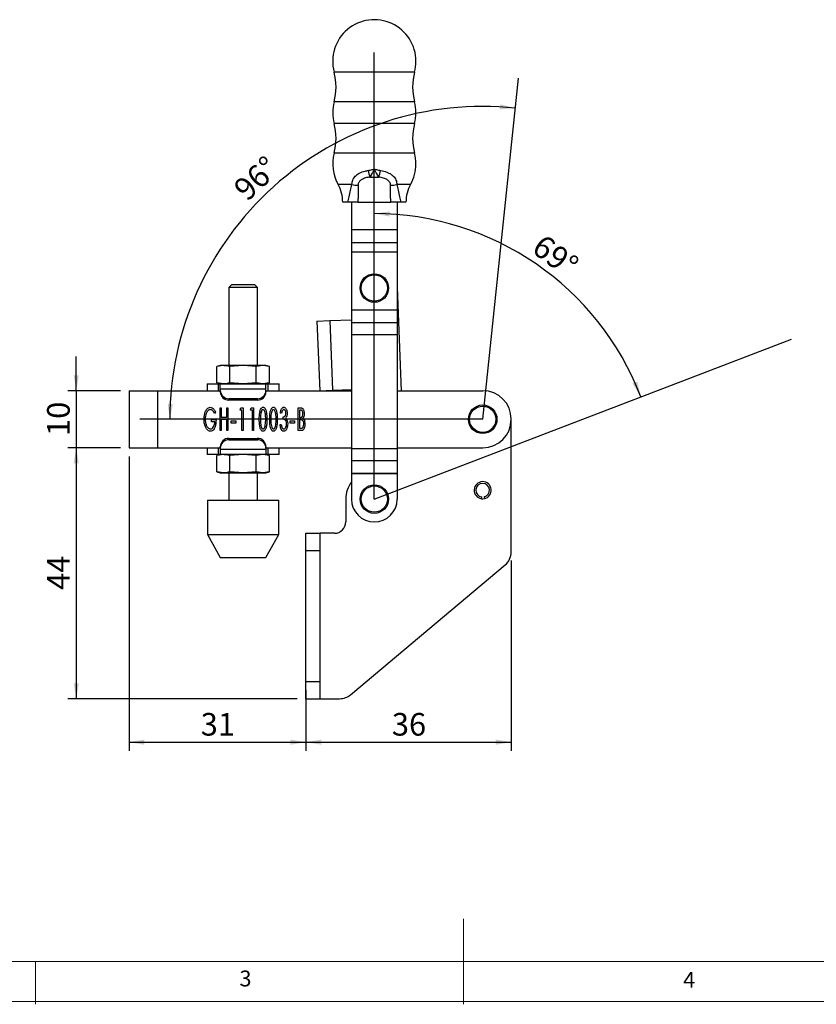
# Model space of a CAD drawing. Units: millimetres. Extents: x 5 to 297, y 6 to 206.
# Drawn here: x 97 to 190, y 6 to 121 of the extents above; entities that cross this region are included whole.
import ezdxf

# ---------------------------------------------------------------- set-up
doc = ezdxf.new("R2010")
doc.units = ezdxf.units.MM
doc.layers.add('DIM', color=5, linetype='Continuous')
doc.layers.add('SLD-0', color=179, linetype='Continuous')
doc.styles.add('SLDTEXTSTYLE1', font='TXT', dxfattribs={"width": 0.75})
doc.dimstyles.new('SLDDIMSTYLE0', dxfattribs={"dimtxt": 2.645833, "dimasz": 1.8, "dimexe": 0, "dimexo": 0.0625, "dimgap": 0.661458, "dimtad": 1, "dimdec": 4, "dimlfac": 1.5, "dimzin": 12, "dimdsep": 46, "dimtxsty": 'SLDTEXTSTYLE1', "dimsah": 1, "dimcen": 0.09, "dimazin": 3, "dimtfac": 1, "dimtofl": 0, "dimtmove": 0, "dimatfit": 3, "dimfxl": 0, "dimfrac": 2, "dimtolj": 1, "dimtzin": 12, "dimarcsym": 0})
doc.dimstyles.new('SLDDIMSTYLE1', dxfattribs={"dimtxt": 2.645833, "dimasz": 1.8, "dimexe": 0, "dimexo": 0.0625, "dimgap": 0.661458, "dimtad": 1, "dimdec": 1, "dimlfac": 1.5, "dimrnd": 1e-09, "dimzin": 12, "dimdsep": 46, "dimtxsty": 'SLDTEXTSTYLE1', "dimsah": 1, "dimcen": 0.09, "dimadec": 0, "dimazin": 3, "dimtfac": 1, "dimtdec": 1, "dimtmove": 0, "dimatfit": 0, "dimfxl": 0, "dimfrac": 2, "dimtolj": 1, "dimtzin": 12, "dimarcsym": 0})
doc.dimstyles.new('SLDDIMSTYLE2', dxfattribs={"dimtxt": 2.645833, "dimasz": 1.8, "dimexe": 0, "dimexo": 0.0625, "dimgap": 0.661458, "dimtad": 1, "dimdec": 1, "dimlfac": 1.5, "dimrnd": 1e-09, "dimzin": 12, "dimdsep": 46, "dimtxsty": 'SLDTEXTSTYLE1', "dimsah": 1, "dimcen": 0.09, "dimadec": 0, "dimazin": 3, "dimtfac": 1, "dimtdec": 1, "dimtofl": 0, "dimtmove": 0, "dimatfit": 3, "dimfxl": 0, "dimfrac": 2, "dimtolj": 1, "dimtzin": 12, "dimarcsym": 0})

# ---------------------------------------------------------------- blocks, each defined once
blk = doc.blocks.new('_D')
at = {"layer": 'DIM', "color": 5}
blk.add_arc((151.07, 74.34), 36.56, 84, 180, dxfattribs=at)
for points in [[(154.89, 110.7), (153.12, 111.14), (153.07, 110.55)], [(114.51, 74.34), (114.86, 76.14), (114.26, 76.15)]]:
    blk.add_solid(points, dxfattribs=at)
at = {"layer": 'DIM', "color": 5, "insert": (121.74, 101.63), "char_height": 2.646, "attachment_point": 1, "rotation": 43.2624, "style": 'SLDTEXTSTYLE1'}
blk.add_mtext('96°', dxfattribs=at)
blk = doc.blocks.new('_D_1')
at = {"layer": 'DIM', "color": 5}
blk.add_arc((138.4, 65.01), 33.36, 21, 90, dxfattribs=at)
for points in [[(138.4, 98.38), (140.19, 98.03), (140.21, 98.63)], [(169.55, 76.97), (169.14, 78.75), (168.58, 78.52)]]:
    blk.add_solid(points, dxfattribs=at)
at = {"layer": 'DIM', "color": 5, "insert": (158.22, 96.1), "char_height": 2.646, "attachment_point": 1, "rotation": 323.3492, "style": 'SLDTEXTSTYLE1'}
blk.add_mtext('69°', dxfattribs=at)
blk = doc.blocks.new('_D_2')
at = {"layer": 'DIM', "color": 5}
for p, q in [((103.57, 77.68), (103.57, 81.68)), ((108.74, 77.68), (102.57, 77.68)), ((103.57, 77.68), (103.57, 71.01)), ((108.74, 71.01), (102.57, 71.01)), ((103.57, 71.01), (103.57, 67.01))]:
    blk.add_line(p, q, dxfattribs=at)
for points in [[(103.57, 77.68), (103.87, 79.48), (103.27, 79.48)], [(103.57, 71.01), (103.27, 69.21), (103.87, 69.21)]]:
    blk.add_solid(points, dxfattribs=at)
at = {"layer": 'DIM', "color": 5, "insert": (100.16, 72.39), "char_height": 2.646, "attachment_point": 1, "rotation": 90, "style": 'SLDTEXTSTYLE1'}
blk.add_mtext('10', dxfattribs=at)
blk = doc.blocks.new('_D_3')
at = {"layer": 'DIM', "color": 5}
for p, q in [((108.74, 71.01), (102.57, 71.01)), ((103.57, 71.01), (103.57, 41.69)), ((129.4, 41.69), (102.57, 41.69))]:
    blk.add_line(p, q, dxfattribs=at)
for points in [[(103.57, 71.01), (103.27, 69.21), (103.87, 69.21)], [(103.57, 41.69), (103.87, 43.49), (103.27, 43.49)]]:
    blk.add_solid(points, dxfattribs=at)
at = {"layer": 'DIM', "color": 5, "insert": (100.16, 54.4), "char_height": 2.646, "attachment_point": 1, "rotation": 90, "style": 'SLDTEXTSTYLE1'}
blk.add_mtext('44', dxfattribs=at)
blk = doc.blocks.new('_D_4')
at = {"layer": 'DIM', "color": 5}
for p, q in [((109.74, 70.01), (109.74, 35.61)), ((130.4, 42.69), (130.4, 35.61)), ((109.74, 36.61), (130.4, 36.61))]:
    blk.add_line(p, q, dxfattribs=at)
for points in [[(109.74, 36.61), (111.54, 36.31), (111.54, 36.91)], [(130.4, 36.61), (128.6, 36.91), (128.6, 36.31)]]:
    blk.add_solid(points, dxfattribs=at)
at = {"layer": 'DIM', "color": 5, "insert": (118.11, 40.02), "char_height": 2.646, "attachment_point": 1, "style": 'SLDTEXTSTYLE1'}
blk.add_mtext('31', dxfattribs=at)
blk = doc.blocks.new('_D_5')
at = {"layer": 'DIM', "color": 5}
for p, q in [((154.4, 57.85), (154.4, 35.61)), ((130.4, 42.69), (130.4, 35.61)), ((130.4, 36.61), (154.4, 36.61))]:
    blk.add_line(p, q, dxfattribs=at)
for points in [[(130.4, 36.61), (132.2, 36.31), (132.2, 36.91)], [(154.4, 36.61), (152.6, 36.91), (152.6, 36.31)]]:
    blk.add_solid(points, dxfattribs=at)
at = {"layer": 'DIM', "color": 5, "insert": (140.45, 40.02), "char_height": 2.646, "attachment_point": 1, "style": 'SLDTEXTSTYLE1'}
blk.add_mtext('36', dxfattribs=at)

msp = doc.modelspace()

# ---------------------------------------------------------------- linework, layer by layer
at = {"color": 8, "linetype": 'Continuous', "lineweight": 25}
for p, q in [((143.101119, 114.902492), (133.702832, 114.902492)), ((143.101119, 111.434284), (133.702832, 111.434284)), ((143.101119, 108.902492), (133.702832, 108.902492)), ((143.101119, 105.434284), (133.702832, 105.434284)), ((135.782993, 101.788464), (134.156931, 101.788464)), ((142.64702, 101.788464), (141.020958, 101.788464))]:
    msp.add_line(p, q, dxfattribs=at)
at = {"color": 7, "linetype": 'Continuous', "lineweight": 25}
for p, q in [((137.887163, 102.649964), (138.916788, 102.649964)), ((135.318152, 99.701722), (134.701976, 99.701722)), ((135.735309, 99.701722), (135.735309, 96.483666)), ((136.459244, 99.701722), (140.344708, 99.701722)), ((141.068642, 99.701722), (141.068642, 96.483666)), ((142.101976, 99.701722), (141.485799, 99.701722)), ((141.068642, 96.483666), (135.735309, 96.483666)), ((135.735309, 96.483666), (135.735309, 96.479398)), ((141.068642, 96.479398), (135.735309, 96.479398)), ((135.735309, 96.479398), (135.735309, 94.946664)), ((141.068642, 96.483666), (141.068642, 96.479398)), ((141.068642, 96.479398), (141.068642, 94.946664)), ((141.068642, 94.946664), (135.735309, 94.946664)), ((135.735309, 94.946664), (135.735309, 93.875422)), ((141.068642, 94.946664), (141.068642, 93.875422)), ((141.068642, 93.875422), (135.735309, 93.875422)), ((135.735309, 93.875422), (135.735309, 87.10671)), ((141.068642, 93.875422), (141.068642, 87.10671)), ((121.735309, 90.07397), (121.401976, 89.740636)), ((121.735309, 90.07397), (124.401976, 90.07397)), ((124.735309, 89.740636), (124.401976, 90.07397)), ((121.401976, 89.740636), (121.401976, 80.611169)), ((124.735309, 89.740636), (121.401976, 89.740636)), ((124.735309, 80.611169), (124.735309, 89.740636)), ((141.068642, 89.730252), (141.542628, 77.677836)), ((141.068642, 87.10671), (135.735309, 87.10671)), ((135.735309, 87.10671), (135.735309, 87.101163)), ((141.068642, 87.101163), (135.735309, 87.101163)), ((135.735309, 87.101163), (135.735309, 85.599899)), ((141.068642, 87.10671), (141.068642, 87.101163)), ((141.068642, 87.101163), (141.068642, 85.599899)), ((131.701636, 85.811548), (133.193493, 85.870219)), ((131.701636, 85.811548), (132.021511, 77.677836)), ((133.193493, 85.870219), (135.735309, 85.970181)), ((133.193493, 85.870219), (133.513368, 77.736506)), ((141.068642, 85.599899), (135.735309, 85.599899)), ((135.735309, 85.599899), (135.735309, 84.207601)), ((141.068642, 85.599899), (141.068642, 84.207601)), ((141.068642, 84.207601), (135.735309, 84.207601)), ((135.735309, 84.207601), (135.735309, 70.881404)), ((141.068642, 84.207601), (141.068642, 70.881404)), ((120.401976, 80.611169), (119.989441, 80.500631)), ((120.759241, 80.611169), (119.989441, 80.500631)), ((120.759241, 80.611169), (120.401976, 80.611169)), ((123.068642, 80.611169), (120.759241, 80.611169)), ((123.068642, 80.611169), (121.529042, 80.500631)), ((124.608243, 80.500631), (123.068642, 80.611169)), ((125.378043, 80.611169), (123.068642, 80.611169)), ((125.378043, 80.611169), (124.608243, 80.500631)), ((126.147844, 80.500631), (125.378043, 80.611169)), ((125.735309, 80.611169), (125.378043, 80.611169)), ((126.147844, 80.500631), (125.735309, 80.611169)), ((119.989441, 78.588374), (119.989441, 80.500631)), ((121.529042, 78.588374), (121.529042, 80.500631)), ((124.608243, 78.588374), (124.608243, 80.500631)), ((126.147844, 78.588374), (126.147844, 80.500631)), ((118.868642, 78.477836), (118.868642, 77.677836)), ((118.868642, 78.477836), (120.176311, 78.477836)), ((119.989441, 78.588374), (120.401976, 78.477836)), ((120.759241, 78.477836), (119.989441, 78.588374)), ((120.176311, 77.677836), (120.176311, 78.477836)), ((120.176311, 78.477836), (120.401976, 78.477836)), ((120.401976, 78.477836), (125.735309, 78.477836)), ((120.401976, 77.844433), (120.401976, 78.477836)), ((123.068642, 78.477836), (121.529042, 78.588374)), ((124.608243, 78.588374), (123.068642, 78.477836)), ((125.378043, 78.477836), (124.608243, 78.588374)), ((126.147844, 78.588374), (125.378043, 78.477836)), ((125.735309, 78.477836), (126.147844, 78.588374)), ((125.735309, 77.844433), (125.735309, 78.477836)), ((125.735309, 78.477836), (125.960974, 78.477836)), ((125.960974, 78.477836), (125.960974, 77.677836)), ((125.960974, 78.477836), (127.268642, 78.477836)), ((127.268642, 77.677836), (127.268642, 78.477836)), ((109.735309, 77.677836), (109.735309, 71.011169)), ((109.735309, 77.677836), (113.068642, 77.677836)), ((113.068642, 77.677836), (113.068642, 71.011169)), ((113.068642, 77.677836), (120.370144, 77.677836)), ((120.401976, 77.677836), (120.370144, 77.677836)), ((120.401976, 77.722509), (120.401976, 77.844433)), ((125.735309, 77.844433), (120.401976, 77.844433)), ((120.401976, 77.555912), (120.401976, 77.722509)), ((125.735309, 77.722509), (125.735309, 77.844433)), ((125.735309, 77.722509), (125.735309, 77.555912)), ((125.767141, 77.677836), (125.735309, 77.677836)), ((125.767141, 77.677836), (135.735309, 77.677836)), ((132.021511, 77.677836), (133.513368, 77.736506)), ((133.513368, 77.736506), (135.735309, 77.823888)), ((141.068642, 77.677836), (151.068642, 77.677836)), ((124.735309, 76.744433), (121.401976, 76.744433)), ((121.401976, 76.744433), (121.401976, 76.577836)), ((124.735309, 76.577836), (121.401976, 76.577836)), ((124.735309, 76.577836), (124.735309, 76.744433)), ((119.837873, 75.222708), (119.734775, 75.028263)), ((120.369687, 75.677836), (120.506439, 75.677836)), ((120.369687, 73.011169), (120.369687, 75.677836)), ((120.506439, 75.677836), (120.506439, 74.583819)), ((121.156012, 75.677836), (121.292764, 75.677836)), ((121.156012, 74.583819), (121.156012, 75.677836)), ((121.292764, 75.677836), (121.292764, 73.011169)), ((122.73246, 75.404331), (122.810451, 75.677836)), ((122.937588, 75.404331), (122.73246, 75.404331)), ((122.810451, 75.677836), (123.07434, 75.677836)), ((122.937588, 73.011169), (122.937588, 75.404331)), ((123.07434, 75.677836), (123.07434, 73.011169)), ((123.948034, 75.404331), (124.026026, 75.677836)), ((124.153163, 75.404331), (123.948034, 75.404331)), ((124.026026, 75.677836), (124.289915, 75.677836)), ((124.153163, 73.011169), (124.153163, 75.404331)), ((124.289915, 75.677836), (124.289915, 73.011169)), ((127.56057, 75.062451), (127.423818, 75.062451)), ((129.513087, 75.677836), (129.773236, 75.677836)), ((129.513087, 73.011169), (129.513087, 75.677836)), ((129.799946, 75.404331), (129.649839, 75.404331)), ((129.649839, 75.404331), (129.649839, 74.549631)), ((119.359241, 74.310314), (119.906249, 74.310314)), ((119.359241, 74.03681), (119.359241, 74.310314)), ((119.769497, 74.03681), (119.359241, 74.03681)), ((120.506439, 74.583819), (121.156012, 74.583819)), ((120.506439, 74.310314), (120.506439, 73.011169)), ((121.156012, 74.310314), (120.506439, 74.310314)), ((121.156012, 73.011169), (121.156012, 74.310314)), ((121.687826, 74.173562), (122.200646, 74.173562)), ((121.687826, 73.900058), (121.687826, 74.173562)), ((122.200646, 73.900058), (121.687826, 73.900058)), ((122.200646, 74.173562), (122.200646, 73.900058)), ((127.38963, 73.729118), (127.526382, 73.729118)), ((127.765698, 74.344502), (127.765698, 74.618007)), ((128.571016, 74.173562), (129.083837, 74.173562)), ((128.571016, 73.900058), (128.571016, 74.173562)), ((129.083837, 73.900058), (128.571016, 73.900058)), ((129.083837, 74.173562), (129.083837, 73.900058)), ((129.649839, 74.549631), (129.724091, 74.549631)), ((129.649839, 74.276126), (129.649839, 73.284673)), ((129.723023, 74.276126), (129.649839, 74.276126)), ((154.401976, 58.846377), (154.401976, 74.344502)), ((120.506439, 73.011169), (120.369687, 73.011169)), ((121.292764, 73.011169), (121.156012, 73.011169)), ((123.07434, 73.011169), (122.937588, 73.011169)), ((124.289915, 73.011169), (124.153163, 73.011169)), ((129.873664, 73.011169), (129.513087, 73.011169)), ((129.649839, 73.284673), (129.809561, 73.284673)), ((121.401976, 72.111169), (121.401976, 71.944572)), ((121.401976, 72.111169), (124.735309, 72.111169)), ((121.401976, 71.944572), (124.735309, 71.944572)), ((124.735309, 71.944572), (124.735309, 72.111169)), ((109.735309, 71.011169), (113.068642, 71.011169)), ((113.068642, 71.011169), (120.370144, 71.011169)), ((118.868642, 71.011169), (118.868642, 70.211169)), ((120.176311, 70.211169), (118.868642, 70.211169)), ((120.401976, 70.211169), (119.989441, 70.100631)), ((120.759241, 70.211169), (119.989441, 70.100631)), ((120.176311, 70.211169), (120.176311, 71.011169)), ((120.401976, 70.211169), (120.176311, 70.211169)), ((120.370144, 71.011169), (120.401976, 71.011169)), ((120.401976, 70.966496), (120.401976, 71.133093)), ((120.401976, 70.966496), (120.401976, 70.844572)), ((120.401976, 70.844572), (125.735309, 70.844572)), ((120.401976, 70.844572), (120.401976, 70.211169)), ((125.735309, 70.211169), (120.401976, 70.211169)), ((123.068642, 70.211169), (121.529042, 70.100631)), ((124.608243, 70.100631), (123.068642, 70.211169)), ((125.378043, 70.211169), (124.608243, 70.100631)), ((126.147844, 70.100631), (125.378043, 70.211169)), ((125.735309, 71.133093), (125.735309, 70.966496)), ((125.735309, 71.011169), (125.767141, 71.011169)), ((125.735309, 70.966496), (125.735309, 70.844572)), ((125.735309, 70.844572), (125.735309, 70.211169)), ((126.147844, 70.100631), (125.735309, 70.211169)), ((125.960974, 70.211169), (125.735309, 70.211169)), ((125.767141, 71.011169), (135.735309, 71.011169)), ((125.960974, 71.011169), (125.960974, 70.211169)), ((127.268642, 70.211169), (125.960974, 70.211169)), ((127.268642, 70.211169), (127.268642, 71.011169)), ((141.068642, 70.881404), (135.735309, 70.881404)), ((135.735309, 70.881404), (135.735309, 69.489106)), ((141.068642, 71.011169), (151.068642, 71.011169)), ((141.068642, 70.881404), (141.068642, 69.489106)), ((119.989441, 68.188374), (119.989441, 70.100631)), ((121.529042, 68.188374), (121.529042, 70.100631)), ((124.608243, 68.188374), (124.608243, 70.100631)), ((126.147844, 68.188374), (126.147844, 70.100631)), ((141.068642, 69.489106), (135.735309, 69.489106)), ((135.735309, 69.489106), (135.735309, 67.987842)), ((141.068642, 69.489106), (141.068642, 67.987842)), ((119.989441, 68.188374), (120.401976, 68.077836)), ((120.759241, 68.077836), (119.989441, 68.188374)), ((120.401976, 68.077836), (120.759241, 68.077836)), ((120.759241, 68.077836), (123.068642, 68.077836)), ((121.401976, 68.077836), (121.401976, 64.87397)), ((123.068642, 68.077836), (121.529042, 68.188374)), ((124.608243, 68.188374), (123.068642, 68.077836)), ((123.068642, 68.077836), (125.378043, 68.077836)), ((125.378043, 68.077836), (124.608243, 68.188374)), ((124.735309, 64.87397), (124.735309, 68.077836)), ((126.147844, 68.188374), (125.378043, 68.077836)), ((125.378043, 68.077836), (125.735309, 68.077836)), ((125.735309, 68.077836), (126.147844, 68.188374)), ((141.068642, 67.987842), (135.735309, 67.987842)), ((135.735309, 67.987842), (135.735309, 67.982295)), ((141.068642, 67.982295), (135.735309, 67.982295)), ((135.735309, 67.982295), (135.735309, 65.011169)), ((141.068642, 67.987842), (141.068642, 67.982295)), ((141.068642, 67.982295), (141.068642, 65.011169)), ((118.901976, 64.87397), (118.901976, 60.87397)), ((118.901976, 64.87397), (123.068642, 64.87397)), ((123.068642, 64.87397), (127.235309, 64.87397)), ((127.235309, 60.87397), (127.235309, 64.87397)), ((135.068642, 65.011169), (135.068642, 62.357836)), ((150.927379, 65.061197), (150.955632, 65.259191)), ((151.222298, 65.266064), (151.260712, 65.069788)), ((130.401976, 59.024502), (130.401976, 61.024502)), ((130.401976, 61.024502), (132.068642, 61.024502)), ((132.068642, 59.024502), (132.068642, 61.024502)), ((132.075309, 61.024502), (132.068642, 61.024502)), ((132.075309, 41.691169), (132.075309, 61.024502)), ((133.735309, 61.024502), (132.075309, 61.024502)), ((118.901976, 60.87397), (120.401976, 58.207303)), ((118.901976, 60.87397), (123.068642, 60.87397)), ((123.068642, 60.87397), (127.235309, 60.87397)), ((125.735309, 58.207303), (127.235309, 60.87397)), ((130.401976, 43.691169), (130.401976, 59.024502)), ((130.401976, 59.024502), (132.068642, 59.024502)), ((132.068642, 43.691169), (132.068642, 59.024502)), ((120.401976, 58.207303), (123.068642, 58.207303)), ((123.068642, 58.207303), (125.735309, 58.207303)), ((135.626277, 42.15908), (153.687551, 57.314288)), ((130.401976, 43.691169), (132.068642, 43.691169)), ((130.401976, 41.691169), (130.401976, 43.691169)), ((132.068642, 41.691169), (132.068642, 43.691169)), ((130.401976, 41.691169), (132.068642, 41.691169)), ((132.068642, 41.691169), (132.075309, 41.691169)), ((132.075309, 41.691169), (134.340702, 41.691169))]:
    msp.add_line(p, q, dxfattribs=at)
at = {"color": 7, "linetype": 'Continuous', "lineweight": 25, "flags": 128}
msp.add_lwpolyline([(150.927379, 65.061197), (151.068642, 65.051169), (151.260712, 65.069788)], dxfattribs=at)
at = {"color": 7, "linetype": 'Continuous', "lineweight": 25}
for centre, radius in [((138.401976, 89.677836), 1.666667), ((138.401976, 89.677836), 1.533333), ((151.068642, 74.344502), 1.666667), ((151.068642, 74.344502), 1.533333), ((138.401976, 65.011169), 1.666667), ((138.401976, 65.011169), 1.533333)]:
    msp.add_circle(centre, radius, dxfattribs=at)
for centre, radius, start, end in [((138.401976, 116.168388), 4.866667, 0, 195.07692196), ((138.401976, 116.168388), 4.866667, 344.92307804, 0), ((127.265649, 113.168388), 6.666667, 344.92307804, 15.07692196), ((149.538303, 113.168388), 6.666667, 164.92307804, 195.07692196), ((138.401976, 110.168388), 4.866667, 164.92307804, 195.07692196), ((138.401976, 110.168388), 4.866667, 0, 15.07692196), ((138.401976, 110.168388), 4.866667, 344.92307804, 0), ((127.265649, 107.168388), 6.666667, 344.92307804, 15.07692196), ((149.538303, 107.168388), 6.666667, 164.92307804, 195.07692196), ((138.401976, 104.168388), 4.866667, 164.92307804, 209.27655708), ((138.401976, 104.168388), 4.866667, 0, 15.07692196), ((138.401976, 104.168388), 4.866667, 330.72344292, 0), ((143.040005, 104.351575), 5.426532, 189.8147313, 198.27464902), ((133.763946, 104.351575), 5.426532, 341.72535098, 350.1852687), ((130.434833, 99.701722), 4.267143, 0, 29.27655708), ((136.432864, 103.800529), 2.114412, 252.10022046, 271.83370983), ((140.371087, 103.800529), 2.114412, 268.16629017, 287.89977954), ((146.369118, 99.701722), 4.267143, 150.72344292, 180), ((121.391134, 77.733594), 0.98922, 180.64203742, 270.62796109), ((121.391134, 77.566997), 0.98922, 180.64203742, 270.62796109), ((124.746151, 77.733594), 0.98922, 269.37203891, 359.35796258), ((124.746151, 77.566997), 0.98922, 269.37203891, 359.35796258), ((151.068642, 74.344502), 3.333333, 270, 90), ((121.391134, 71.122008), 0.98922, 89.37203891, 179.35796258), ((121.391134, 70.955411), 0.98922, 89.37203891, 179.35796258), ((124.746151, 71.122008), 0.98922, 0.64203742, 90.62796109), ((124.746151, 70.955411), 0.98922, 0.64203742, 90.62796109), ((138.401976, 65.011169), 3.333333, 143.13010235, 180), ((151.068642, 66.051169), 1, 281.07360837, 261.87904017), ((151.068642, 66.051169), 0.8, 281.07360837, 261.87904017), ((138.401976, 65.011169), 2.666667, 180, 0), ((133.735309, 62.357836), 1.333333, 270, 0), ((152.401976, 58.846377), 2, 310, 0), ((134.340702, 43.691169), 2, 270, 310)]:
    msp.add_arc(centre, radius, start, end, dxfattribs=at)
for points, knots in [([(137.692895, 103.426552), (137.842264, 103.453219), (138.05507, 103.491211), (138.284948, 103.54118), (138.367541, 103.559285), (138.387248, 103.563628), (138.393916, 103.565098), (138.398266, 103.566058), (138.401976, 103.566877)], [0, 0, 0, 0, 0.6324129197, 0.900997567, 0.9718103927, 0.9816081114, 0.9843169767, 1, 1, 1, 1]), ([(138.401976, 103.566877), (138.400301, 103.56355), (138.337174, 103.43814), (138.25544, 103.278871), (138.084614, 102.96095), (137.977038, 102.791517), (137.887163, 102.649964)], [0, 0, 0, 0, 0.0096286001, 0.363021796, 0.4678350839, 1, 1, 1, 1]), ([(138.401976, 103.566877), (138.405685, 103.566058), (138.410035, 103.565098), (138.416703, 103.563628), (138.43641, 103.559285), (138.519004, 103.54118), (138.748881, 103.491211), (138.961687, 103.453219), (139.111056, 103.426552)], [0, 0, 0, 0, 0.0156830233, 0.0183918886, 0.0281896073, 0.099002433, 0.3675870803, 1, 1, 1, 1]), ([(138.916788, 102.649964), (138.826913, 102.791517), (138.719338, 102.96095), (138.548511, 103.278871), (138.466777, 103.43814), (138.40365, 103.56355), (138.401976, 103.566877)], [0, 0, 0, 0, 0.5321649161, 0.636978204, 0.9903713999, 1, 1, 1, 1]), ([(135.782993, 101.788464), (135.799128, 101.964475), (135.831358, 102.316067), (136.15546, 102.764052), (136.654444, 103.125512), (137.199299, 103.333449), (137.571427, 103.403641), (137.692895, 103.426552)], [0, 0, 0, 0, 0.2066193682, 0.412732849, 0.6286055415, 0.8787712802, 1, 1, 1, 1]), ([(137.887163, 102.649964), (137.799196, 102.636552), (137.534462, 102.596191), (137.145711, 102.47775), (136.778113, 102.268305), (136.562278, 102.021123), (136.499394, 101.814173), (136.500326, 101.709338), (136.500523, 101.6872)], [0, 0, 0, 0, 0.1326329038, 0.3991527386, 0.6170937055, 0.8124913275, 0.9604041634, 1, 1, 1, 1]), ([(140.303428, 101.6872), (140.303689, 101.706366), (140.305117, 101.811429), (140.266393, 101.941221), (140.14518, 102.142516), (139.907661, 102.355689), (139.462256, 102.554736), (139.101328, 102.617747), (138.916788, 102.649964)], [0, 0, 0, 0, 0.0342924968, 0.1879819967, 0.2387468288, 0.4538152273, 0.7207381323, 1, 1, 1, 1]), ([(139.111056, 103.426552), (139.36786, 103.371371), (139.753922, 103.288416), (140.200475, 103.073956), (140.48472, 102.884184), (140.709346, 102.667075), (140.876374, 102.431671), (140.984678, 102.16921), (141.022788, 101.949659), (141.021328, 101.821081), (141.020958, 101.788464)], [0, 0, 0, 0, 0.2567594549, 0.3859950558, 0.5151324679, 0.6265809783, 0.7379511298, 0.8499713097, 0.9619407226, 1, 1, 1, 1]), ([(135.318152, 99.701722), (135.36894, 99.920837), (135.481605, 100.406915), (135.634299, 101.107966), (135.733192, 101.560546), (135.782993, 101.788464)], [0, 0, 0, 0, 0.2894874112, 0.642188205, 1, 1, 1, 1]), ([(136.500523, 101.6872), (136.508687, 101.449253), (136.525216, 100.967502), (136.515018, 100.286177), (136.473896, 99.855263), (136.459244, 99.701722)], [0, 0, 0, 0, 0.3858322395, 0.7811624444, 1, 1, 1, 1]), ([(140.344708, 99.701722), (140.330051, 99.855264), (140.289565, 100.279389), (140.278622, 100.961008), (140.29509, 101.443107), (140.303428, 101.6872)], [0, 0, 0, 0, 0.2188370701, 0.6044869896, 1, 1, 1, 1]), ([(141.020958, 101.788464), (141.070067, 101.563699), (141.168923, 101.11126), (141.321507, 100.410567), (141.435014, 99.920834), (141.485799, 99.701722)], [0, 0, 0, 0, 0.3529720519, 0.7105120769, 1, 1, 1, 1]), ([(136.459244, 99.701722), (136.30885, 99.701722), (136.008211, 99.701722), (135.601437, 99.701722), (135.41236, 99.701722), (135.318152, 99.701722)], [0, 0, 0, 0, 0.3343294301, 0.6683298728, 1, 1, 1, 1]), ([(141.485799, 99.701722), (141.385952, 99.701722), (141.186205, 99.701722), (140.772642, 99.701722), (140.480176, 99.701722), (140.344708, 99.701722)], [0, 0, 0, 0, 0.3491819402, 0.6985465748, 1, 1, 1, 1]), ([(121.529042, 80.500631), (121.464782, 80.517188), (121.209455, 80.582977), (120.951944, 80.599102), (120.759241, 80.611169)], [0, 0, 0, 0, 0.251673145, 1, 1, 1, 1]), ([(121.529042, 78.588374), (121.464782, 78.571817), (121.209455, 78.506028), (120.951944, 78.489903), (120.759241, 78.477836)], [0, 0, 0, 0, 0.251673145, 1, 1, 1, 1]), ([(118.50454, 74.345571), (118.510549, 74.488976), (118.522565, 74.775705), (118.629341, 75.194755), (118.794888, 75.516355), (119.015413, 75.714658), (119.159265, 75.735709), (119.231035, 75.746212)], [0, 0, 0, 0, 0.2507108455, 0.5012778096, 0.750803254, 0.8756723054, 1, 1, 1, 1]), ([(119.234241, 75.472708), (119.17731, 75.462908), (119.06308, 75.443247), (118.888837, 75.284514), (118.746818, 75.033774), (118.657871, 74.699346), (118.646819, 74.470636), (118.641292, 74.356255)], [0, 0, 0, 0, 0.1241813518, 0.2491673547, 0.4987192247, 0.7493019867, 1, 1, 1, 1]), ([(119.231035, 75.746212), (119.30958, 75.733048), (119.467096, 75.706649), (119.678618, 75.505783), (119.777435, 75.330135), (119.837873, 75.222708)], [0, 0, 0, 0, 0.27865038155, 0.55881570779, 1, 1, 1, 1]), ([(119.734775, 75.028263), (119.668421, 75.141293), (119.575931, 75.298843), (119.387255, 75.446073), (119.285155, 75.463845), (119.234241, 75.472708)], [0, 0, 0, 0, 0.5600119478, 0.7805904114, 1, 1, 1, 1]), ([(124.958481, 74.343434), (124.95977, 74.474236), (124.962347, 74.735786), (124.997346, 75.125897), (125.075956, 75.447413), (125.195067, 75.644625), (125.297852, 75.73168), (125.363328, 75.741376), (125.395981, 75.746212)], [0, 0, 0, 0, 0.2505113048, 0.5009222131, 0.750768281, 0.8755296727, 0.9379275937, 1, 1, 1, 1]), ([(125.39972, 75.472708), (125.37416, 75.467232), (125.322825, 75.456235), (125.251979, 75.376461), (125.168842, 75.216922), (125.098342, 74.858579), (125.096477, 74.550183), (125.095233, 74.344502)], [0, 0, 0, 0, 0.0620031944, 0.12452593261, 0.24939786139, 0.4993977869, 1, 1, 1, 1]), ([(125.395981, 75.746212), (125.428719, 75.741473), (125.494353, 75.731974), (125.59838, 75.645995), (125.718895, 75.448723), (125.800954, 75.127559), (125.842577, 74.736872), (125.845772, 74.474601), (125.84737, 74.343434)], [0, 0, 0, 0, 0.0620836029, 0.1244632111, 0.2491869826, 0.4990841298, 0.7494820215, 1, 1, 1, 1]), ([(125.710618, 74.344502), (125.706136, 74.549997), (125.699417, 74.858146), (125.629275, 75.216024), (125.547232, 75.376154), (125.476497, 75.455952), (125.425234, 75.467139), (125.39972, 75.472708)], [0, 0, 0, 0, 0.5005830601, 0.7506470236, 0.8754713776, 0.938019466, 1, 1, 1, 1]), ([(126.174055, 74.343434), (126.175344, 74.474236), (126.177922, 74.735786), (126.21292, 75.125897), (126.291531, 75.447413), (126.410641, 75.644625), (126.513426, 75.73168), (126.578903, 75.741376), (126.611555, 75.746212)], [0, 0, 0, 0, 0.2505113048, 0.5009222131, 0.750768281, 0.8755296727, 0.9379275937, 1, 1, 1, 1]), ([(126.615295, 75.472708), (126.589734, 75.467232), (126.5384, 75.456235), (126.467553, 75.376461), (126.384416, 75.216922), (126.313917, 74.858579), (126.312051, 74.550183), (126.310808, 74.344502)], [0, 0, 0, 0, 0.0620031944, 0.1245259326, 0.2493978614, 0.4993977869, 1, 1, 1, 1]), ([(126.611555, 75.746212), (126.644294, 75.741473), (126.709927, 75.731974), (126.813954, 75.645995), (126.93447, 75.448723), (127.016528, 75.127559), (127.058151, 74.736872), (127.061346, 74.474601), (127.062944, 74.343434)], [0, 0, 0, 0, 0.0620836029, 0.1244632111, 0.2491869826, 0.4990841298, 0.7494820215, 1, 1, 1, 1]), ([(126.926192, 74.344502), (126.921711, 74.549997), (126.914991, 74.858146), (126.84485, 75.216024), (126.762807, 75.376154), (126.692071, 75.455952), (126.640809, 75.467139), (126.615295, 75.472708)], [0, 0, 0, 0, 0.50058306014, 0.75064702361, 0.87547137764, 0.938019466, 1, 1, 1, 1]), ([(127.423818, 75.062451), (127.445349, 75.20412), (127.477628, 75.416504), (127.602874, 75.634944), (127.71378, 75.730867), (127.785114, 75.741103), (127.82072, 75.746212)], [0, 0, 0, 0, 0.5006334365, 0.7505321664, 0.8754793617, 1, 1, 1, 1]), ([(127.822322, 75.472708), (127.800454, 75.47001), (127.756618, 75.464603), (127.68477, 75.410445), (127.606746, 75.276183), (127.579052, 75.147999), (127.56057, 75.062451)], [0, 0, 0, 0, 0.1246928187, 0.2499535376, 0.4994340955, 1, 1, 1, 1]), ([(127.765698, 74.618007), (127.802687, 74.623024), (127.876755, 74.633071), (127.964965, 74.705866), (128.057156, 74.839576), (128.066698, 74.965866), (128.073391, 75.054438)], [0, 0, 0, 0, 0.1864337725, 0.3733229834, 0.560488735, 1, 1, 1, 1]), ([(127.82072, 75.746212), (127.8568, 75.740802), (127.929104, 75.72996), (128.043568, 75.635732), (128.178721, 75.417314), (128.197576, 75.198929), (128.210143, 75.05337)], [0, 0, 0, 0, 0.1248231399, 0.25014141, 0.500198086, 1, 1, 1, 1]), ([(128.073391, 75.054438), (128.064471, 75.144001), (128.05108, 75.278455), (127.964355, 75.412562), (127.889422, 75.465046), (127.844689, 75.470154), (127.822322, 75.472708)], [0, 0, 0, 0, 0.4993677275, 0.7496674568, 0.8748286832, 1, 1, 1, 1]), ([(128.210143, 75.05337), (128.204965, 74.94208), (128.195728, 74.743501), (128.08811, 74.577658), (128.040805, 74.504759)], [0, 0, 0, 0, 0.5604345262, 1, 1, 1, 1]), ([(129.724091, 74.549631), (129.77986, 74.552101), (129.863548, 74.555807), (129.952756, 74.623872), (130.040029, 74.763473), (130.051183, 74.901754), (130.060095, 75.012237)], [0, 0, 0, 0, 0.24996696578, 0.37511018776, 0.50072376507, 1, 1, 1, 1]), ([(129.773236, 75.677836), (129.810151, 75.67604), (129.883897, 75.672452), (129.990058, 75.631369), (130.067719, 75.549236), (130.172439, 75.353193), (130.186006, 75.166359), (130.196847, 75.017045)], [0, 0, 0, 0, 0.12536837141, 0.25045611704, 0.37560205495, 0.50099286259, 1, 1, 1, 1]), ([(130.060095, 75.012237), (130.054728, 75.102302), (130.048011, 75.215017), (129.980248, 75.330886), (129.929593, 75.375656), (129.86656, 75.400805), (129.82216, 75.403155), (129.799946, 75.404331)], [0, 0, 0, 0, 0.4987214503, 0.6241441949, 0.7493601018, 0.8746018805, 1, 1, 1, 1]), ([(130.196847, 75.017045), (130.192591, 74.902223), (130.185005, 74.69757), (130.076296, 74.525338), (130.028578, 74.449737)], [0, 0, 0, 0, 0.5610555807, 1, 1, 1, 1]), ([(118.668001, 73.447067), (118.613717, 73.610621), (118.516708, 73.9029), (118.50826, 74.210221), (118.50454, 74.345571)], [0, 0, 0, 0, 0.5595823771, 1, 1, 1, 1]), ([(118.641292, 74.356255), (118.64697, 74.23874), (118.658322, 74.00379), (118.751534, 73.661447), (118.895149, 73.401844), (119.078424, 73.243467), (119.195932, 73.225339), (119.25454, 73.216297)], [0, 0, 0, 0, 0.2507221322, 0.5012748262, 0.7508363326, 0.8757297093, 1, 1, 1, 1]), ([(119.906249, 74.310314), (119.902333, 74.171632), (119.894505, 73.894396), (119.811307, 73.485667), (119.666529, 73.165922), (119.454613, 72.970904), (119.315114, 72.952155), (119.245459, 72.942793)], [0, 0, 0, 0, 0.2507731161, 0.5013134898, 0.7508724186, 0.8756034378, 1, 1, 1, 1]), ([(119.25454, 73.216297), (119.298684, 73.221168), (119.387023, 73.230916), (119.535582, 73.334168), (119.656295, 73.522577), (119.741674, 73.773846), (119.760219, 73.949122), (119.769497, 74.03681)], [0, 0, 0, 0, 0.1247554748, 0.2496506811, 0.4990684328, 0.7493892063, 1, 1, 1, 1]), ([(125.395981, 72.942793), (125.363395, 72.947646), (125.298078, 72.957375), (125.194924, 73.043558), (125.076117, 73.240877), (124.998503, 73.562037), (124.962724, 73.951589), (124.959895, 74.212799), (124.958481, 74.343434)], [0, 0, 0, 0, 0.0620730437, 0.1244225461, 0.2491502272, 0.4990685348, 0.7494779654, 1, 1, 1, 1]), ([(125.095233, 74.344502), (125.096668, 74.138891), (125.098819, 73.830607), (125.168424, 73.472219), (125.251988, 73.31269), (125.323219, 73.233571), (125.374307, 73.222036), (125.39972, 73.216297)], [0, 0, 0, 0, 0.5006361431, 0.750632565, 0.8755457092, 0.9380903404, 1, 1, 1, 1]), ([(125.84737, 74.343434), (125.845981, 74.21243), (125.843205, 73.950482), (125.801452, 73.560484), (125.719938, 73.23922), (125.597836, 73.04343), (125.494259, 72.957229), (125.428685, 72.947597), (125.395981, 72.942793)], [0, 0, 0, 0, 0.2504948601, 0.5008753633, 0.7507483462, 0.8754780215, 0.9378966718, 1, 1, 1, 1]), ([(125.39972, 73.216297), (125.423077, 73.220648), (125.470043, 73.229396), (125.538742, 73.297974), (125.619553, 73.441924), (125.646305, 73.581217), (125.664143, 73.674096)], [0, 0, 0, 0, 0.1240862944, 0.2495041856, 0.4995733482, 1, 1, 1, 1]), ([(125.664143, 73.674096), (125.679915, 73.798766), (125.708081, 74.021416), (125.709842, 74.245772), (125.710618, 74.344502)], [0, 0, 0, 0, 0.559936537, 1, 1, 1, 1]), ([(126.611555, 72.942793), (126.57897, 72.947646), (126.513653, 72.957375), (126.410498, 73.043558), (126.291691, 73.240877), (126.214078, 73.562037), (126.178298, 73.951589), (126.17547, 74.212799), (126.174055, 74.343434)], [0, 0, 0, 0, 0.0620730437, 0.1244225461, 0.2491502272, 0.4990685348, 0.7494779654, 1, 1, 1, 1]), ([(126.310808, 74.344502), (126.312242, 74.138891), (126.314393, 73.830607), (126.383999, 73.472219), (126.467563, 73.31269), (126.538793, 73.233571), (126.589881, 73.222036), (126.615295, 73.216297)], [0, 0, 0, 0, 0.5006361431, 0.75063256501, 0.87554570921, 0.93809034036, 1, 1, 1, 1]), ([(127.062944, 74.343434), (127.061556, 74.21243), (127.05878, 73.950482), (127.017027, 73.560484), (126.935513, 73.23922), (126.813411, 73.04343), (126.709833, 72.957229), (126.644259, 72.947597), (126.611555, 72.942793)], [0, 0, 0, 0, 0.2504948601, 0.5008753633, 0.7507483462, 0.8754780215, 0.9378966718, 1, 1, 1, 1]), ([(126.615295, 73.216297), (126.638652, 73.220648), (126.685617, 73.229396), (126.754316, 73.297974), (126.835127, 73.441924), (126.86188, 73.581217), (126.879718, 73.674096)], [0, 0, 0, 0, 0.1240862944, 0.2495041856, 0.4995733482, 1, 1, 1, 1]), ([(126.879718, 73.674096), (126.895489, 73.798766), (126.923655, 74.021416), (126.925417, 74.245772), (126.926192, 74.344502)], [0, 0, 0, 0, 0.559936537, 1, 1, 1, 1]), ([(127.826062, 72.942793), (127.785296, 72.94824), (127.703631, 72.959152), (127.57416, 73.066419), (127.43965, 73.323149), (127.409648, 73.566649), (127.38963, 73.729118)], [0, 0, 0, 0, 0.1245463264, 0.2494982019, 0.4992498118, 1, 1, 1, 1]), ([(127.526382, 73.729118), (127.53608, 73.65796), (127.55338, 73.531017), (127.601794, 73.412577), (127.62307, 73.360528)], [0, 0, 0, 0, 0.5605450775, 1, 1, 1, 1]), ([(128.141767, 73.7804), (128.137394, 73.850953), (128.128656, 73.991925), (128.065677, 74.181011), (127.933513, 74.319767), (127.821808, 74.336232), (127.765698, 74.344502)], [0, 0, 0, 0, 0.2810069578, 0.5614756033, 0.7797307537, 1, 1, 1, 1]), ([(128.278519, 73.80337), (128.264271, 73.626003), (128.242902, 73.359982), (128.095871, 73.08277), (127.958785, 72.962667), (127.870252, 72.94941), (127.826062, 72.942793)], [0, 0, 0, 0, 0.5001601208, 0.750154572, 0.8752930669, 1, 1, 1, 1]), ([(127.828198, 73.216297), (127.857818, 73.219697), (127.917081, 73.226499), (128.013614, 73.300538), (128.115465, 73.485079), (128.131248, 73.66229), (128.141767, 73.7804)], [0, 0, 0, 0, 0.1249813236, 0.2500604756, 0.5001682818, 1, 1, 1, 1]), ([(128.040805, 74.504759), (128.07686, 74.467213), (128.141324, 74.400083), (128.177968, 74.314786), (128.194117, 74.277195)], [0, 0, 0, 0, 0.5592963617, 1, 1, 1, 1]), ([(128.194117, 74.277195), (128.222053, 74.19082), (128.271964, 74.036502), (128.276515, 73.874637), (128.278519, 73.80337)], [0, 0, 0, 0, 0.5597165946, 1, 1, 1, 1]), ([(129.953258, 74.244609), (129.911028, 74.255823), (129.835491, 74.275881), (129.757439, 74.276051), (129.723023, 74.276126)], [0, 0, 0, 0, 0.5590681554, 1, 1, 1, 1]), ([(129.809561, 73.284673), (129.867967, 73.287044), (129.955621, 73.290602), (130.047975, 73.362986), (130.138866, 73.50875), (130.152093, 73.652934), (130.162659, 73.768114)], [0, 0, 0, 0, 0.2499843818, 0.3751682451, 0.5008648083, 1, 1, 1, 1]), ([(130.299411, 73.768114), (130.296239, 73.688356), (130.289898, 73.528925), (130.225623, 73.297819), (130.126607, 73.12049), (129.993621, 73.024051), (129.913639, 73.015462), (129.873664, 73.011169)], [0, 0, 0, 0, 0.2506987214, 0.5011314741, 0.7504525255, 0.8752724811, 1, 1, 1, 1]), ([(130.162659, 73.768114), (130.153981, 73.870078), (130.141879, 74.012259), (130.0532, 74.176337), (129.986529, 74.221881), (129.953258, 74.244609)], [0, 0, 0, 0, 0.5594909275, 0.7801660466, 1, 1, 1, 1]), ([(130.028578, 74.449737), (130.082862, 74.402618), (130.191635, 74.308202), (130.280445, 74.0619), (130.292217, 73.879557), (130.299411, 73.768114)], [0, 0, 0, 0, 0.2792059474, 0.5594682523, 1, 1, 1, 1]), ([(119.245459, 72.942793), (119.1692, 72.953298), (119.016423, 72.974345), (118.805789, 73.16377), (118.72029, 73.339558), (118.668001, 73.447067)], [0, 0, 0, 0, 0.2790767521, 0.5591019036, 1, 1, 1, 1]), ([(127.62307, 73.360528), (127.650972, 73.319153), (127.689897, 73.261432), (127.770167, 73.221058), (127.808854, 73.217884), (127.828198, 73.216297)], [0, 0, 0, 0, 0.5585926273, 0.7792942053, 1, 1, 1, 1]), ([(121.529042, 70.100631), (121.464782, 70.117188), (121.209455, 70.182977), (120.951944, 70.199102), (120.759241, 70.211169)], [0, 0, 0, 0, 0.251673145, 1, 1, 1, 1]), ([(121.529042, 68.188374), (121.464782, 68.171817), (121.209455, 68.106028), (120.951944, 68.089903), (120.759241, 68.077836)], [0, 0, 0, 0, 0.251673145, 1, 1, 1, 1])]:
    msp.add_open_spline(points, degree=3, knots=knots, dxfattribs=at)
at = {"layer": 'DIM', "color": 1}
for p, q in [((138.401976, 65.011169), (138.401976, 117.211169)), ((151.068642, 74.344502), (155.257087, 114.194891)), ((138.401976, 65.011169), (187.134874, 83.717976)), ((151.068642, 74.344502), (110.998747, 74.344502))]:
    msp.add_line(p, q, dxfattribs=at)
at = {"layer": 'SLD-0', "color": 179, "linetype": 'Continuous', "lineweight": 18}
for p, q in [((148.805875, 5.976886), (148.805875, 15.976886)), ((10.305875, 10.976886), (292.305875, 10.976886)), ((98.805875, 10.976886), (98.805875, 5.976886)), ((5.305875, 6.303948), (292.305875, 6.303948))]:
    msp.add_line(p, q, dxfattribs=at)

# ---------------------------------------------------------------- texts
at = {"layer": 'DIM', "color": 179, "insert": (122.645674, 9.919805), "char_height": 1.852083, "attachment_point": 1, "style": 'SLDTEXTSTYLE1'}
msp.add_mtext('3', dxfattribs=at)
at = {"layer": 'SLD-0', "color": 179, "insert": (174.498702, 9.760216), "char_height": 1.852083, "attachment_point": 1, "style": 'SLDTEXTSTYLE1'}
msp.add_mtext('4', dxfattribs=at)

# ---------------------------------------------------------------- dimensions: what is measured, and where the dimension line sits
at = {"layer": 'DIM', "color": 5}
for base, line1, line2, picture, middle in [((157.299807, 92.507684), ((187.134874, 83.717976), (138.401976, 65.011169)), ((138.401976, 117.211169), (138.401976, 65.011169)), '_D_1', (158.318424, 91.779087)), ((126.606922, 101.511995), ((155.257087, 114.194891), (151.068642, 74.344502)), ((110.998747, 74.344502), (151.068642, 74.344502)), '_D', (126.014336, 100.966489))]:
    dim = msp.add_angular_dim_2l(base=base, line1=line1, line2=line2, dimstyle='SLDDIMSTYLE0', dxfattribs=at)
    dim.commit()
    dim.dimension.update_dxf_attribs({"geometry": picture, "text_midpoint": middle, "dimtype": 162})
for base, p1, p2, dimstyle, picture, middle in [((103.565736, 71.011169), (109.735309, 77.677836), (109.735309, 71.011169), 'SLDDIMSTYLE1', '_D_2', (103.565736, 74.344502)), ((103.565736, 41.691169), (109.735309, 71.011169), (130.401976, 41.691169), 'SLDDIMSTYLE2', '_D_3', (103.565736, 56.351169))]:
    dim = msp.add_linear_dim(base=base, p1=p1, p2=p2, angle=90, dimstyle=dimstyle, dxfattribs=at)
    dim.commit()
    dim.dimension.update_dxf_attribs({"geometry": picture, "text_midpoint": middle, "dimtype": 160})
for base, p1, p2, picture, middle in [((130.401976, 36.610294), (109.735309, 71.011169), (130.401976, 43.691169), '_D_4', (120.068642, 36.610294)), ((154.401976, 36.610294), (130.401976, 43.691169), (154.401976, 58.846377), '_D_5', (142.401976, 36.610294))]:
    dim = msp.add_linear_dim(base=base, p1=p1, p2=p2, dimstyle='SLDDIMSTYLE2', dxfattribs=at)
    dim.commit()
    dim.dimension.update_dxf_attribs({"geometry": picture, "text_midpoint": middle, "dimtype": 160})

doc.saveas('drawing.dxf')
